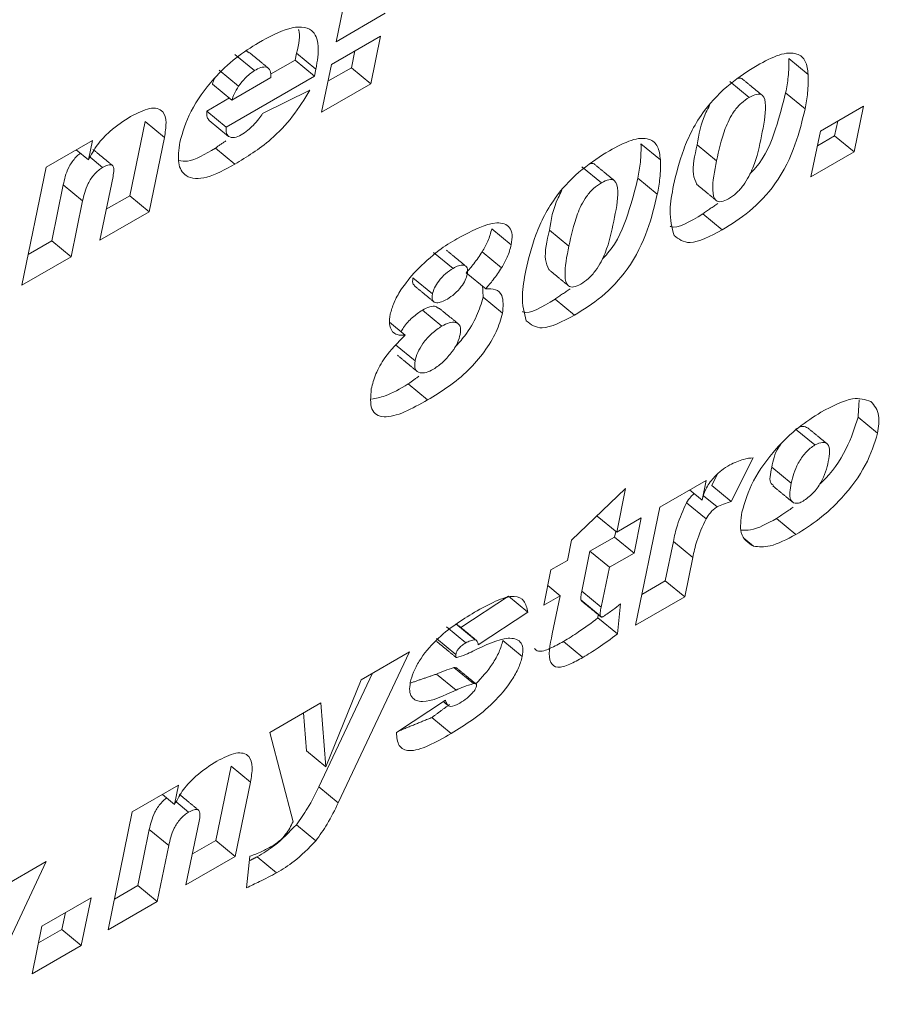
# Paper-space layout 'CAD _ 1' of a CAD drawing. Units: inches. Extents: x 0.3 to 16.7, y 0.3 to 10.7.
# Drawn here: x 13.2 to 13.2, y 8.1 to 8.1 of the extents above; entities that cross this region are included whole.
import ezdxf

# ---------------------------------------------------------------- set-up
doc = ezdxf.new("R2010")
doc.units = ezdxf.units.IN
doc.header["$MEASUREMENT"] = 0

psp = doc.layouts.new('CAD _ 1')

# ---------------------------------------------------------------- linework, layer by layer
at = {"color": 7, "linetype": 'Continuous', "lineweight": 15}
for p, q in [((13.2096667, 8.1043649), (13.2098414, 8.1052128)), ((13.2105432, 8.1048708), (13.2096667, 8.1043649)), ((13.2095832, 8.1039593), (13.2104597, 8.1044653)), ((13.2104597, 8.1044653), (13.210285, 8.1036174)), ((13.2082128, 8.1038504), (13.207867, 8.1041349)), ((13.2089634, 8.1041633), (13.2089376, 8.1040383)), ((13.2093092, 8.1038788), (13.2089634, 8.1041633)), ((13.2100007, 8.1042003), (13.2099392, 8.1039019)), ((13.2180679, 8.1037827), (13.217722, 8.1040673)), ((13.2089376, 8.1040383), (13.2085, 8.1037857)), ((13.2092835, 8.1037538), (13.2089376, 8.1040383)), ((13.2094086, 8.1031114), (13.2095832, 8.1039593)), ((13.2099392, 8.1039019), (13.2095217, 8.1036609)), ((13.210285, 8.1036174), (13.2099392, 8.1039019)), ((13.2079323, 8.1035748), (13.2075865, 8.1038593)), ((13.2092835, 8.1037538), (13.2077131, 8.1028473)), ((13.2078141, 8.1033279), (13.2085057, 8.1037271)), ((13.2093092, 8.1038788), (13.2092835, 8.1037538)), ((13.2078141, 8.1033279), (13.2074683, 8.1036124)), ((13.210285, 8.1036174), (13.2094086, 8.1031114)), ((13.2170181, 8.1033752), (13.2166723, 8.1036597)), ((13.2083606, 8.1030911), (13.2091996, 8.1035029)), ((13.2180125, 8.1031722), (13.2176667, 8.1034567)), ((13.2077699, 8.1033642), (13.2073673, 8.1031318)), ((13.2182845, 8.1027744), (13.2190515, 8.1032172)), ((13.2190515, 8.1032172), (13.2188844, 8.1024061)), ((13.2077131, 8.1028473), (13.2073673, 8.1031318)), ((13.206267, 8.1029453), (13.2059951, 8.101625)), ((13.2066128, 8.1026608), (13.206267, 8.1029453)), ((13.2077534, 8.1026817), (13.2074076, 8.1029663)), ((13.2185925, 8.1029522), (13.2185386, 8.1026906)), ((13.2181175, 8.1019634), (13.2182845, 8.1027744)), ((13.2185386, 8.1026906), (13.2182307, 8.1025129)), ((13.2188844, 8.1024061), (13.2185386, 8.1026906)), ((13.2045095, 8.1021348), (13.2053335, 8.1026105)), ((13.2053335, 8.1026105), (13.2052622, 8.1022643)), ((13.2066128, 8.1026608), (13.2063409, 8.1013405)), ((13.2154384, 8.1022648), (13.2150926, 8.1025493)), ((13.2164384, 8.1022472), (13.2160925, 8.1025317)), ((13.2052622, 8.1022643), (13.2050443, 8.1024435)), ((13.2078649, 8.1021878), (13.207519, 8.1024723)), ((13.2188844, 8.1024061), (13.2181175, 8.1019634)), ((13.2055118, 8.1021287), (13.2052902, 8.102311)), ((13.2143887, 8.1018572), (13.2140428, 8.1021418)), ((13.2040767, 8.1000334), (13.2045095, 8.1021348)), ((13.2054645, 8.1008345), (13.2056975, 8.1019659)), ((13.2048119, 8.101817), (13.2046074, 8.1008239)), ((13.2051577, 8.1015325), (13.2048119, 8.101817)), ((13.2153831, 8.1016542), (13.2150373, 8.1019388)), ((13.2059951, 8.101625), (13.2055776, 8.101384)), ((13.2063409, 8.1013405), (13.2059951, 8.101625)), ((13.2051577, 8.1015325), (13.2049532, 8.1005394)), ((13.2063409, 8.1013405), (13.2054645, 8.1008345)), ((13.2165379, 8.101019), (13.216192, 8.1013035)), ((13.2127845, 8.1007545), (13.2124386, 8.101039)), ((13.2138089, 8.1007293), (13.2134631, 8.1010138)), ((13.2046074, 8.1008239), (13.2041899, 8.1005829)), ((13.2049532, 8.1005394), (13.2046074, 8.1008239)), ((13.2117484, 8.100333), (13.2114026, 8.1006176)), ((13.2126125, 8.1003441), (13.2122666, 8.1006286)), ((13.2049532, 8.1005394), (13.2040767, 8.1000334)), ((13.2123296, 8.0999717), (13.2119838, 8.1002562)), ((13.2113814, 8.0998791), (13.2110356, 8.1001636)), ((13.2126298, 8.0995349), (13.212284, 8.0998194)), ((13.2139084, 8.0995011), (13.2135626, 8.0997856)), ((13.2115489, 8.0993084), (13.2112031, 8.0995929)), ((13.2108979, 8.0991452), (13.2106185, 8.0993751)), ((13.2110723, 8.0986906), (13.2107265, 8.0989751)), ((13.2112961, 8.097993), (13.2109503, 8.0982775)), ((13.2193019, 8.0974024), (13.218956, 8.0976869)), ((13.2181866, 8.097192), (13.2178408, 8.0974765)), ((13.2170879, 8.0969643), (13.2166973, 8.0961855)), ((13.2177671, 8.0965123), (13.2174213, 8.0967968)), ((13.2154269, 8.0960861), (13.2162508, 8.0965618)), ((13.2162508, 8.0965618), (13.2161785, 8.0962104)), ((13.2164505, 8.0966675), (13.2163514, 8.0964701)), ((13.2138574, 8.0954963), (13.2148194, 8.0964176)), ((13.2148194, 8.0964176), (13.21466, 8.0956434)), ((13.2161785, 8.0962104), (13.2159573, 8.0963923)), ((13.2166973, 8.0961855), (13.2163514, 8.0964701)), ((13.2164457, 8.0960895), (13.2162049, 8.0962876)), ((13.2149941, 8.0939847), (13.2154269, 8.0960861)), ((13.2162495, 8.0958814), (13.2159037, 8.0961659)), ((13.2143156, 8.0959351), (13.2143141, 8.0959279)), ((13.21466, 8.0956434), (13.2143141, 8.0959279)), ((13.21466, 8.0956434), (13.2150982, 8.0958963)), ((13.2150982, 8.0958963), (13.2149691, 8.0952696)), ((13.2178493, 8.0956005), (13.2175035, 8.095885)), ((13.2137835, 8.0951374), (13.2138574, 8.0954963)), ((13.2146233, 8.0955541), (13.2141851, 8.0953012)), ((13.2146443, 8.0956562), (13.2146233, 8.0955541)), ((13.2149691, 8.0952696), (13.2146233, 8.0955541)), ((13.2170976, 8.0953904), (13.2169234, 8.0955337)), ((13.2156692, 8.0954768), (13.2155247, 8.0947752)), ((13.2160151, 8.0951923), (13.2156692, 8.0954768)), ((13.2134913, 8.0949687), (13.2137835, 8.0951374)), ((13.2141851, 8.0953012), (13.2140384, 8.0945892)), ((13.2145309, 8.0950166), (13.2141851, 8.0953012)), ((13.2149691, 8.0952696), (13.2145309, 8.0950166)), ((13.2160151, 8.0951923), (13.2158706, 8.0944907)), ((13.2133623, 8.094342), (13.2134913, 8.0949687)), ((13.2145309, 8.0950166), (13.2143842, 8.0943046)), ((13.2136544, 8.0945107), (13.2134343, 8.0946918)), ((13.2155247, 8.0947752), (13.2151073, 8.0945342)), ((13.2158706, 8.0944907), (13.2155247, 8.0947752)), ((13.2127334, 8.0945022), (13.2118873, 8.0939452)), ((13.2130792, 8.0942177), (13.2127334, 8.0945022)), ((13.2136544, 8.0945107), (13.2133623, 8.094342)), ((13.2135144, 8.0938309), (13.2136544, 8.0945107)), ((13.2143657, 8.0941513), (13.2140199, 8.0944359)), ((13.2143842, 8.0943046), (13.2140384, 8.0945892)), ((13.2158706, 8.0944907), (13.2149941, 8.0939847)), ((13.2147278, 8.0943639), (13.2146728, 8.0938307)), ((13.2130792, 8.0942177), (13.2121957, 8.0936361)), ((13.2143329, 8.0941732), (13.2143269, 8.0941152)), ((13.2146728, 8.0938307), (13.2143269, 8.0941152)), ((13.2119758, 8.0936715), (13.21163, 8.0939561)), ((13.2121442, 8.0937251), (13.2117984, 8.0940096)), ((13.2117986, 8.0934677), (13.2114527, 8.0937522)), ((13.2129811, 8.0934286), (13.2126353, 8.0937132)), ((13.2140592, 8.0934125), (13.2137134, 8.0936971)), ((13.2109715, 8.093514), (13.2097062, 8.090825)), ((13.2101116, 8.0930176), (13.2109715, 8.093514)), ((13.2121109, 8.0929481), (13.211765, 8.0932326)), ((13.2103129, 8.0931339), (13.2093604, 8.0911095)), ((13.2118011, 8.0928332), (13.2114553, 8.0931178)), ((13.2094861, 8.0914674), (13.2101116, 8.0930176)), ((13.2084882, 8.0920805), (13.2093977, 8.0926055)), ((13.2093977, 8.0926055), (13.2094861, 8.0914674)), ((13.2107399, 8.0920769), (13.2116153, 8.0926514)), ((13.2090879, 8.0924267), (13.2091403, 8.0917519)), ((13.2117157, 8.0920596), (13.2113699, 8.0923442)), ((13.2089015, 8.0904913), (13.2084882, 8.0920805)), ((13.2094861, 8.0914674), (13.2091403, 8.0917519)), ((13.2077989, 8.0914785), (13.2075269, 8.0901582)), ((13.2081447, 8.0911939), (13.2077989, 8.0914785)), ((13.2060413, 8.0906679), (13.2068653, 8.0911436)), ((13.2068653, 8.0911436), (13.206794, 8.0907974)), ((13.2081447, 8.0911939), (13.2078728, 8.0898736)), ((13.2097062, 8.090825), (13.2093604, 8.0911095)), ((13.206794, 8.0907974), (13.2065761, 8.0909767)), ((13.2070436, 8.0906618), (13.206822, 8.0908442)), ((13.2056086, 8.0885665), (13.2060413, 8.0906679)), ((13.2069963, 8.0893677), (13.2072293, 8.090499)), ((13.2093056, 8.0901516), (13.2089598, 8.0904362)), ((13.2063437, 8.0903501), (13.2061392, 8.089357)), ((13.2066896, 8.0900656), (13.2063437, 8.0903501)), ((13.2066896, 8.0900656), (13.206485, 8.0890725)), ((13.2075269, 8.0901582), (13.2071095, 8.0899172)), ((13.2078728, 8.0898736), (13.2075269, 8.0901582)), ((13.2045075, 8.0897825), (13.2033169, 8.0872436)), ((13.203667, 8.0892973), (13.2045075, 8.0897825)), ((13.2078728, 8.0898736), (13.2069963, 8.0893677)), ((13.2080716, 8.0893159), (13.2081306, 8.0898758)), ((13.208609, 8.089584), (13.2082632, 8.0898686)), ((13.2061392, 8.089357), (13.2057217, 8.089116)), ((13.206485, 8.0890725), (13.2061392, 8.089357)), ((13.204432, 8.0886344), (13.2053084, 8.0891404)), ((13.2053084, 8.0891404), (13.2051338, 8.0882925)), ((13.206485, 8.0890725), (13.2056086, 8.0885665)), ((13.2048494, 8.0888754), (13.204788, 8.088577)), ((13.2042573, 8.0877865), (13.204432, 8.0886344)), ((13.204788, 8.088577), (13.2043705, 8.088336)), ((13.2051338, 8.0882925), (13.204788, 8.088577)), ((13.2051338, 8.0882925), (13.2042573, 8.0877865))]:
    psp.add_line(p, q, dxfattribs=at)
for points, knots in [([(13.2082866, 8.1043477), (13.2084725, 8.1044485), (13.2088427, 8.104649), (13.2092524, 8.1046319), (13.2093792, 8.1043106), (13.2093326, 8.104023), (13.2093092, 8.1038788)], [0, 0, 0, 0, 0.2809963, 0.5593248, 0.7790742, 1, 1, 1, 1]), ([(13.2089981, 8.1045827), (13.2089995, 8.1045795), (13.2090418, 8.1044846), (13.2090019, 8.1043212), (13.2089634, 8.1041633)], [0, 0, 0, 0, 0.0333909, 1, 1, 1, 1]), ([(13.2068852, 8.1025769), (13.2069378, 8.102758), (13.2070428, 8.1031197), (13.2074458, 8.1036839), (13.2078845, 8.104096), (13.2081524, 8.1042638), (13.2082866, 8.1043477)], [0, 0, 0, 0, 0.2797003, 0.5586456, 0.7790127, 1, 1, 1, 1]), ([(13.2081095, 8.1041685), (13.2081019, 8.1041824), (13.2080922, 8.1042002), (13.2080677, 8.1041965), (13.2080624, 8.1041957)], [0, 0, 0, 0, 0.7834892, 1, 1, 1, 1]), ([(13.2171588, 8.1039436), (13.2172929, 8.1040161), (13.2175605, 8.1041606), (13.2178678, 8.10418), (13.2180365, 8.1040353), (13.2180574, 8.103867), (13.2180679, 8.1037827)], [0, 0, 0, 0, 0.2804755, 0.5595655, 0.779641, 1, 1, 1, 1]), ([(13.217722, 8.1040673), (13.217723, 8.1039609), (13.2177246, 8.103771), (13.2176844, 8.1035527), (13.2176667, 8.1034567)], [0, 0, 0, 0, 0.55991482, 1, 1, 1, 1]), ([(13.2085057, 8.1037271), (13.2085059, 8.1037715), (13.2085062, 8.1038602), (13.2084383, 8.1039226), (13.2083308, 8.1039123), (13.2082522, 8.103871), (13.2082128, 8.1038504)], [0, 0, 0, 0, 0.28040592, 0.55937416, 0.77948205, 1, 1, 1, 1]), ([(13.2156732, 8.1018131), (13.2157207, 8.1020185), (13.2158151, 8.1024268), (13.2161495, 8.1031084), (13.2166807, 8.1036451), (13.2169991, 8.1038439), (13.2171588, 8.1039436)], [0, 0, 0, 0, 0.28149098, 0.55974826, 0.77912996, 1, 1, 1, 1]), ([(13.2075092, 8.1037204), (13.2075088, 8.1037198), (13.2074878, 8.1036821), (13.207478, 8.1036469), (13.2074683, 8.1036124)], [0, 0, 0, 0, 0.0169187, 1, 1, 1, 1]), ([(13.2082128, 8.1038504), (13.2081554, 8.1038101), (13.2080527, 8.1037378), (13.2079692, 8.1036247), (13.2079323, 8.1035748)], [0, 0, 0, 0, 0.5582939, 1, 1, 1, 1]), ([(13.2169028, 8.1036906), (13.2169021, 8.1036931), (13.2168934, 8.1037223), (13.2168555, 8.1037161), (13.2168209, 8.1037104)], [0, 0, 0, 0, 0.0863696, 1, 1, 1, 1]), ([(13.2180679, 8.1037827), (13.2180688, 8.1036764), (13.2180704, 8.1034865), (13.2180302, 8.1032682), (13.2180125, 8.1031722)], [0, 0, 0, 0, 0.5599148, 1, 1, 1, 1]), ([(13.2079323, 8.1035748), (13.2079036, 8.1035272), (13.2078522, 8.1034422), (13.2078258, 8.1033629), (13.2078141, 8.1033279)], [0, 0, 0, 0, 0.5588699, 1, 1, 1, 1]), ([(13.2091996, 8.1035029), (13.209104, 8.1033456), (13.2089131, 8.1030317), (13.2084303, 8.1025286), (13.2080795, 8.1023172), (13.2078649, 8.1021878)], [0, 0, 0, 0, 0.280386, 0.5595208, 1, 1, 1, 1]), ([(13.2170181, 8.1033752), (13.2169716, 8.1033447), (13.2168786, 8.103284), (13.2167024, 8.1030821), (13.2165359, 8.1027048), (13.2164775, 8.1024306), (13.2164384, 8.1022472)], [0, 0, 0, 0, 0.12494573, 0.24960215, 0.49818768, 1, 1, 1, 1]), ([(13.2172375, 8.1026903), (13.2172756, 8.1028775), (13.2173325, 8.1031575), (13.217288, 8.1034171), (13.2171558, 8.1034432), (13.217064, 8.1033979), (13.2170181, 8.1033752)], [0, 0, 0, 0, 0.5018863, 0.7503493, 0.8750599, 1, 1, 1, 1]), ([(13.2176667, 8.1034567), (13.217615, 8.103252), (13.217512, 8.1028443), (13.2172962, 8.1022884), (13.2170675, 8.1020533), (13.2170357, 8.1020205)], [0, 0, 0, 0, 0.4647559, 0.925535, 1, 1, 1, 1]), ([(13.2060115, 8.1030344), (13.2061296, 8.1030949), (13.2063649, 8.1032154), (13.2065978, 8.1031579), (13.2066571, 8.1029356), (13.2066276, 8.1027525), (13.2066128, 8.1026608)], [0, 0, 0, 0, 0.2803721, 0.5586851, 0.7789168, 1, 1, 1, 1]), ([(13.2163147, 8.1032351), (13.2162913, 8.103191), (13.2161556, 8.1029355), (13.2161211, 8.1027145), (13.2160925, 8.1025317)], [0, 0, 0, 0, 0.1724327, 1, 1, 1, 1]), ([(13.2052622, 8.1022643), (13.2053104, 8.1023549), (13.205407, 8.1025362), (13.2056871, 8.1028258), (13.2058884, 8.1029552), (13.2060115, 8.1030344)], [0, 0, 0, 0, 0.2795278, 0.5593387, 1, 1, 1, 1]), ([(13.2073673, 8.1031318), (13.2073657, 8.1030925), (13.2073629, 8.1030224), (13.207394, 8.1029834), (13.2074076, 8.1029663)], [0, 0, 0, 0, 0.5605742, 1, 1, 1, 1]), ([(13.2081924, 8.1028773), (13.208226, 8.1029158), (13.208286, 8.1029846), (13.2083378, 8.1030586), (13.2083606, 8.1030911)], [0, 0, 0, 0, 0.5594999, 1, 1, 1, 1]), ([(13.2180125, 8.1031722), (13.2179634, 8.1029649), (13.2178656, 8.102552), (13.217552, 8.1018726), (13.2170198, 8.1013169), (13.216699, 8.1011186), (13.2165379, 8.101019)], [0, 0, 0, 0, 0.2814632, 0.5605178, 0.7792018, 1, 1, 1, 1]), ([(13.2077131, 8.1028473), (13.2077115, 8.102808), (13.2077088, 8.1027379), (13.2077398, 8.1026989), (13.2077534, 8.1026817)], [0, 0, 0, 0, 0.5605742, 1, 1, 1, 1]), ([(13.2079769, 8.1027072), (13.2080175, 8.1027332), (13.20809, 8.1027798), (13.2081611, 8.1028475), (13.2081924, 8.1028773)], [0, 0, 0, 0, 0.5597721, 1, 1, 1, 1]), ([(13.2077534, 8.1026817), (13.2077854, 8.1026675), (13.2078425, 8.1026419), (13.2079358, 8.1026872), (13.2079769, 8.1027072)], [0, 0, 0, 0, 0.5595722, 1, 1, 1, 1]), ([(13.2166506, 8.1015713), (13.2166967, 8.101602), (13.2167889, 8.1016632), (13.21692, 8.1018116), (13.2170171, 8.10197), (13.2171535, 8.1022786), (13.2172002, 8.1025073), (13.2172375, 8.1026903)], [0, 0, 0, 0, 0.1247458, 0.2494076, 0.3743553, 0.4995779, 1, 1, 1, 1]), ([(13.2078649, 8.1021878), (13.2076932, 8.1020932), (13.2073516, 8.1019051), (13.2069872, 8.1019329), (13.2068341, 8.1021879), (13.2068681, 8.1024472), (13.2068852, 8.1025769)], [0, 0, 0, 0, 0.2810593, 0.5592095, 0.77945554, 1, 1, 1, 1]), ([(13.2145294, 8.1024257), (13.2146635, 8.1024981), (13.214931, 8.1026427), (13.2152384, 8.1026621), (13.2154071, 8.1025174), (13.215428, 8.102349), (13.2154384, 8.1022648)], [0, 0, 0, 0, 0.2804755, 0.5595655, 0.779641, 1, 1, 1, 1]), ([(13.2150926, 8.1025493), (13.2150935, 8.102443), (13.2150952, 8.1022531), (13.215055, 8.1020348), (13.2150373, 8.1019388)], [0, 0, 0, 0, 0.5599148, 1, 1, 1, 1]), ([(13.2160925, 8.1025317), (13.2160483, 8.1023403), (13.2159829, 8.1020572), (13.2160593, 8.1018874), (13.216084, 8.1018324)], [0, 0, 0, 0, 0.6762804, 1, 1, 1, 1]), ([(13.2051204, 8.1023809), (13.205111, 8.1023746), (13.205077, 8.1023517), (13.2050199, 8.1022918), (13.2049548, 8.102212), (13.2048605, 8.1020411), (13.2048335, 8.1019166), (13.2048119, 8.101817)], [0, 0, 0, 0, 0.0517023, 0.1874379, 0.3232902, 0.4588075, 1, 1, 1, 1]), ([(13.207519, 8.1024723), (13.2073399, 8.1023648), (13.2070861, 8.1022124), (13.2069177, 8.1022437), (13.2068682, 8.1022529)], [0, 0, 0, 0, 0.7057452, 1, 1, 1, 1]), ([(13.2130438, 8.1002952), (13.2130913, 8.1005005), (13.2131857, 8.1009089), (13.2135201, 8.1015905), (13.2140513, 8.1021272), (13.2143697, 8.102326), (13.2145294, 8.1024257)], [0, 0, 0, 0, 0.28149098, 0.55974826, 0.77912996, 1, 1, 1, 1]), ([(13.2056975, 8.1019659), (13.2057051, 8.1020077), (13.2057202, 8.102091), (13.2056973, 8.10218), (13.20561, 8.10218), (13.2055446, 8.1021458), (13.2055118, 8.1021287)], [0, 0, 0, 0, 0.2812425, 0.5598019, 0.7794238, 1, 1, 1, 1]), ([(13.2142734, 8.1021727), (13.2142727, 8.1021752), (13.214264, 8.1022044), (13.2142261, 8.1021982), (13.2141915, 8.1021925)], [0, 0, 0, 0, 0.0863696, 1, 1, 1, 1]), ([(13.2154384, 8.1022648), (13.2154394, 8.1021585), (13.215441, 8.1019686), (13.2154008, 8.1017503), (13.2153831, 8.1016542)], [0, 0, 0, 0, 0.55991482, 1, 1, 1, 1]), ([(13.2164384, 8.1022472), (13.2164016, 8.1020639), (13.2163465, 8.1017898), (13.2163933, 8.1015413), (13.2165162, 8.1015065), (13.2166058, 8.1015497), (13.2166506, 8.1015713)], [0, 0, 0, 0, 0.5017457, 0.7504238, 0.8751719, 1, 1, 1, 1]), ([(13.2055118, 8.1021287), (13.2054871, 8.1021127), (13.2054378, 8.1020807), (13.2053657, 8.1020078), (13.2053007, 8.1019274), (13.2052063, 8.1017568), (13.2051793, 8.1016321), (13.2051577, 8.1015325)], [0, 0, 0, 0, 0.1252403, 0.2504499, 0.3757672, 0.5007755, 1, 1, 1, 1]), ([(13.2143887, 8.1018572), (13.2143422, 8.1018268), (13.2142492, 8.1017661), (13.214073, 8.1015641), (13.2139065, 8.1011869), (13.213848, 8.1009126), (13.2138089, 8.1007293)], [0, 0, 0, 0, 0.1249457, 0.2496022, 0.4981877, 1, 1, 1, 1]), ([(13.2146081, 8.1011723), (13.2146462, 8.1013596), (13.2147031, 8.1016396), (13.2146586, 8.1018991), (13.2145264, 8.1019253), (13.2144346, 8.1018799), (13.2143887, 8.1018572)], [0, 0, 0, 0, 0.5018863, 0.7503493, 0.8750599, 1, 1, 1, 1]), ([(13.2150373, 8.1019388), (13.2149855, 8.1017341), (13.2148826, 8.1013264), (13.2146668, 8.1007705), (13.2144381, 8.1005353), (13.2144063, 8.1005026)], [0, 0, 0, 0, 0.4647559, 0.925535, 1, 1, 1, 1]), ([(13.2156813, 8.1009174), (13.2156441, 8.1010574), (13.2155774, 8.101308), (13.2156439, 8.1016584), (13.2156732, 8.1018131)], [0, 0, 0, 0, 0.5584988, 1, 1, 1, 1]), ([(13.2136853, 8.1017172), (13.2136619, 8.1016731), (13.2135262, 8.1014176), (13.2134917, 8.1011966), (13.2134631, 8.1010138)], [0, 0, 0, 0, 0.1724327, 1, 1, 1, 1]), ([(13.2153831, 8.1016542), (13.215334, 8.1014469), (13.2152362, 8.1010341), (13.2149226, 8.1003547), (13.2143903, 8.099799), (13.2140696, 8.0996007), (13.2139084, 8.0995011)], [0, 0, 0, 0, 0.28146315, 0.56051785, 0.77920182, 1, 1, 1, 1]), ([(13.216192, 8.1013035), (13.2159673, 8.1011665), (13.2157382, 8.1010269), (13.2156156, 8.1010812), (13.2156133, 8.1010822)], [0, 0, 0, 0, 0.9810478, 1, 1, 1, 1]), ([(13.2118184, 8.1008607), (13.212074, 8.1009977), (13.2124573, 8.1012032), (13.2127463, 8.1011054), (13.2128099, 8.1009377), (13.212793, 8.1008156), (13.2127845, 8.1007545)], [0, 0, 0, 0, 0.4992841, 0.7488766, 0.874393, 1, 1, 1, 1]), ([(13.2140212, 8.1000534), (13.2140673, 8.100084), (13.2141595, 8.1001453), (13.2142906, 8.1002937), (13.2143877, 8.1004521), (13.214524, 8.1007606), (13.2145708, 8.1009894), (13.2146081, 8.1011723)], [0, 0, 0, 0, 0.1247458, 0.2494076, 0.3743553, 0.4995779, 1, 1, 1, 1]), ([(13.2124386, 8.101039), (13.212419, 8.1009661), (13.2123838, 8.1008357), (13.2123025, 8.1006919), (13.2122666, 8.1006286)], [0, 0, 0, 0, 0.5596325, 1, 1, 1, 1]), ([(13.2134631, 8.1010138), (13.2134189, 8.1008224), (13.2133535, 8.1005393), (13.2134299, 8.1003694), (13.2134546, 8.1003144)], [0, 0, 0, 0, 0.67628041, 1, 1, 1, 1]), ([(13.2165379, 8.101019), (13.2163278, 8.1009087), (13.2159527, 8.1007118), (13.2157642, 8.1008546), (13.2156813, 8.1009174)], [0, 0, 0, 0, 0.5601778, 1, 1, 1, 1]), ([(13.2110868, 8.1002866), (13.2112225, 8.1004165), (13.2114655, 8.1006491), (13.2117103, 8.1007959), (13.2118184, 8.1008607)], [0, 0, 0, 0, 0.5587951, 1, 1, 1, 1]), ([(13.2127845, 8.1007545), (13.2127648, 8.1006816), (13.2127297, 8.1005512), (13.2126483, 8.1004074), (13.2126125, 8.1003441)], [0, 0, 0, 0, 0.5596325, 1, 1, 1, 1]), ([(13.2122666, 8.1006286), (13.2122187, 8.1005564), (13.212133, 8.1004273), (13.2120294, 8.1003085), (13.2119838, 8.1002562)], [0, 0, 0, 0, 0.55955461, 1, 1, 1, 1]), ([(13.2138089, 8.1007293), (13.2137722, 8.100546), (13.2137171, 8.1002719), (13.2137639, 8.1000234), (13.2138868, 8.0999886), (13.2139764, 8.1000318), (13.2140212, 8.1000534)], [0, 0, 0, 0, 0.5017457, 0.7504238, 0.8751719, 1, 1, 1, 1]), ([(13.2120008, 8.1002306), (13.212005, 8.1002722), (13.2120132, 8.1003554), (13.2119435, 8.1003973), (13.2118505, 8.1003865), (13.2117825, 8.1003509), (13.2117484, 8.100333)], [0, 0, 0, 0, 0.2794432, 0.5588081, 0.779319, 1, 1, 1, 1]), ([(13.210631, 8.0995164), (13.2106497, 8.0995847), (13.210687, 8.0997213), (13.2108393, 8.0999969), (13.210993, 8.1001767), (13.2110868, 8.1002866)], [0, 0, 0, 0, 0.2803063, 0.560509, 1, 1, 1, 1]), ([(13.2117484, 8.100333), (13.2117043, 8.1003048), (13.2116162, 8.1002483), (13.2114968, 8.1001207), (13.2114118, 8.0999878), (13.2113916, 8.0999153), (13.2113814, 8.0998791)], [0, 0, 0, 0, 0.2803293, 0.5599903, 0.7799508, 1, 1, 1, 1]), ([(13.2116477, 8.0997876), (13.2116905, 8.0998154), (13.2117761, 8.0998709), (13.2118908, 8.0999966), (13.2119715, 8.1001253), (13.2119911, 8.1001955), (13.2120008, 8.1002306)], [0, 0, 0, 0, 0.2801953, 0.5596725, 0.7797867, 1, 1, 1, 1]), ([(13.2126125, 8.1003441), (13.2125645, 8.1002719), (13.2124789, 8.1001428), (13.2123753, 8.100024), (13.2123296, 8.0999717)], [0, 0, 0, 0, 0.5595546, 1, 1, 1, 1]), ([(13.2130519, 8.0993994), (13.2130147, 8.0995394), (13.212948, 8.0997901), (13.2130145, 8.1001405), (13.2130438, 8.1002952)], [0, 0, 0, 0, 0.5584988, 1, 1, 1, 1]), ([(13.2110356, 8.1001636), (13.2110287, 8.1001178), (13.2110192, 8.1000547), (13.2110564, 8.1000388), (13.2110666, 8.1000344)], [0, 0, 0, 0, 0.7254248, 1, 1, 1, 1]), ([(13.2113814, 8.0998791), (13.2113776, 8.0998368), (13.2113699, 8.0997524), (13.2114451, 8.099714), (13.2115432, 8.0997318), (13.2116128, 8.099769), (13.2116477, 8.0997876)], [0, 0, 0, 0, 0.279286, 0.5582928, 0.7790071, 1, 1, 1, 1]), ([(13.2123296, 8.0999717), (13.2123914, 8.0999717), (13.2125147, 8.0999717), (13.2126534, 8.0998464), (13.2126388, 8.0996529), (13.2126298, 8.0995349)], [0, 0, 0, 0, 0.2810483, 0.5614828, 1, 1, 1, 1]), ([(13.212284, 8.0998194), (13.2122517, 8.0997113), (13.2121872, 8.0994948), (13.2119971, 8.0991665), (13.2118372, 8.0989919), (13.2117739, 8.0989229)], [0, 0, 0, 0, 0.3765948, 0.7535532, 1, 1, 1, 1]), ([(13.2135626, 8.0997856), (13.2133379, 8.0996486), (13.2131088, 8.099509), (13.2129862, 8.0995633), (13.2129839, 8.0995643)], [0, 0, 0, 0, 0.9810478, 1, 1, 1, 1]), ([(13.21067, 8.0992055), (13.2106455, 8.0992493), (13.2106017, 8.0993276), (13.210622, 8.0994587), (13.210631, 8.0995164)], [0, 0, 0, 0, 0.5593697, 1, 1, 1, 1]), ([(13.2112031, 8.0995929), (13.2111446, 8.0995529), (13.2110277, 8.0994729), (13.2108877, 8.0993222), (13.2108372, 8.0992307), (13.2108237, 8.0992063)], [0, 0, 0, 0, 0.4228415, 0.845742, 1, 1, 1, 1]), ([(13.2114892, 8.099618), (13.211475, 8.0996328), (13.2114407, 8.0996685), (13.2113368, 8.099659), (13.2112477, 8.0996149), (13.2112031, 8.0995929)], [0, 0, 0, 0, 0.2611159, 0.6305425, 1, 1, 1, 1]), ([(13.2126298, 8.0995349), (13.2125978, 8.0994263), (13.2125339, 8.0992089), (13.2123148, 8.0988451), (13.2118958, 8.0983639), (13.2115435, 8.098146), (13.2112961, 8.097993)], [0, 0, 0, 0, 0.1868876, 0.3739556, 0.5604889, 1, 1, 1, 1]), ([(13.2118761, 8.0991561), (13.2118814, 8.0992113), (13.2118919, 8.0993216), (13.211801, 8.0993782), (13.2116842, 8.0993762), (13.211594, 8.099331), (13.2115489, 8.0993084)], [0, 0, 0, 0, 0.2791005, 0.558531, 0.7792563, 1, 1, 1, 1]), ([(13.2139084, 8.0995011), (13.2136984, 8.0993908), (13.2133233, 8.0991939), (13.2131348, 8.0993366), (13.2130519, 8.0993994)], [0, 0, 0, 0, 0.5601778, 1, 1, 1, 1]), ([(13.2108979, 8.0991452), (13.2108467, 8.0991439), (13.2107553, 8.0991416), (13.2106961, 8.099186), (13.21067, 8.0992055)], [0, 0, 0, 0, 0.5602883, 1, 1, 1, 1]), ([(13.2115489, 8.0993084), (13.2114898, 8.0992683), (13.2113715, 8.0991882), (13.2112157, 8.0990114), (13.2111106, 8.0988343), (13.2110851, 8.0987385), (13.2110723, 8.0986906)], [0, 0, 0, 0, 0.279865, 0.5597691, 0.7796699, 1, 1, 1, 1]), ([(13.2102933, 8.0981891), (13.210316, 8.0982755), (13.2103613, 8.0984481), (13.2105555, 8.0988042), (13.2107682, 8.099016), (13.2108979, 8.0991452)], [0, 0, 0, 0, 0.2811561, 0.56149, 1, 1, 1, 1]), ([(13.2113998, 8.0985401), (13.2114585, 8.0985806), (13.2115761, 8.0986616), (13.2117276, 8.0988379), (13.2118362, 8.0990126), (13.2118628, 8.0991083), (13.2118761, 8.0991561)], [0, 0, 0, 0, 0.2797952, 0.5598989, 0.7798622, 1, 1, 1, 1]), ([(13.2110723, 8.0986906), (13.2110669, 8.0986355), (13.2110563, 8.0985253), (13.2111484, 8.0984703), (13.2112652, 8.0984732), (13.2113549, 8.0985178), (13.2113998, 8.0985401)], [0, 0, 0, 0, 0.2792411, 0.5586554, 0.7793364, 1, 1, 1, 1]), ([(13.2112961, 8.097993), (13.2111576, 8.0979159), (13.2108814, 8.097762), (13.21056, 8.0976687), (13.2103795, 8.097722), (13.2102641, 8.0978608), (13.2102816, 8.098058), (13.2102933, 8.0981891)], [0, 0, 0, 0, 0.2510289, 0.5005962, 0.6258554, 0.751109, 1, 1, 1, 1]), ([(13.2109503, 8.0982775), (13.2108089, 8.0981947), (13.2105746, 8.0980575), (13.2103772, 8.0980215), (13.210299, 8.0980073)], [0, 0, 0, 0, 0.6033713, 1, 1, 1, 1]), ([(13.2182955, 8.0977746), (13.2184965, 8.0978816), (13.2188548, 8.0980725), (13.2190832, 8.0979995), (13.2191834, 8.0979674)], [0, 0, 0, 0, 0.5608129, 1, 1, 1, 1]), ([(13.2191834, 8.0979674), (13.2192445, 8.0978959), (13.2193536, 8.0977679), (13.2193177, 8.0975142), (13.2193019, 8.0974024)], [0, 0, 0, 0, 0.55922505, 1, 1, 1, 1]), ([(13.2168892, 8.0959994), (13.2169433, 8.0961812), (13.2170514, 8.0965445), (13.2174567, 8.0971055), (13.2178932, 8.0975221), (13.2181613, 8.0976904), (13.2182955, 8.0977746)], [0, 0, 0, 0, 0.2795136, 0.5587782, 0.7791271, 1, 1, 1, 1]), ([(13.218956, 8.0976869), (13.2188983, 8.097503), (13.2187829, 8.0971352), (13.2184741, 8.096678), (13.2182872, 8.096507), (13.2182714, 8.0964926)], [0, 0, 0, 0, 0.47802315, 0.95588072, 1, 1, 1, 1]), ([(13.2180541, 8.0974947), (13.2180307, 8.0975099), (13.217981, 8.0975424), (13.2178894, 8.0974994), (13.2178408, 8.0974765)], [0, 0, 0, 0, 0.4690441, 1, 1, 1, 1]), ([(13.2193019, 8.0974024), (13.2192449, 8.0972158), (13.219131, 8.0968428), (13.2187089, 8.0962701), (13.2182599, 8.0958558), (13.2179863, 8.0956857), (13.2178493, 8.0956005)], [0, 0, 0, 0, 0.2793056, 0.5585144, 0.7789558, 1, 1, 1, 1]), ([(13.218426, 8.0968993), (13.2184368, 8.0969609), (13.2184585, 8.0970837), (13.2184283, 8.0972126), (13.2183295, 8.0972569), (13.2182342, 8.0972136), (13.2181866, 8.097192)], [0, 0, 0, 0, 0.2811359, 0.5605336, 0.7805041, 1, 1, 1, 1]), ([(13.2175805, 8.0972018), (13.2175684, 8.0971854), (13.2174658, 8.0970452), (13.2174421, 8.0969133), (13.2174213, 8.0967968)], [0, 0, 0, 0, 0.1174406, 1, 1, 1, 1]), ([(13.2181866, 8.097192), (13.2181587, 8.0971739), (13.2181029, 8.0971377), (13.2179949, 8.0970275), (13.2178348, 8.0968011), (13.2177942, 8.0966278), (13.2177671, 8.0965123)], [0, 0, 0, 0, 0.12549272, 0.25134199, 0.50077688, 1, 1, 1, 1]), ([(13.216671, 8.0968368), (13.2167554, 8.0968762), (13.2169065, 8.0969468), (13.2170324, 8.0969589), (13.2170879, 8.0969643)], [0, 0, 0, 0, 0.5591377, 1, 1, 1, 1]), ([(13.2179759, 8.0961933), (13.2180353, 8.0962349), (13.2181248, 8.0962974), (13.2182296, 8.0964247), (13.2183604, 8.0966247), (13.2183968, 8.0967773), (13.218426, 8.0968993)], [0, 0, 0, 0, 0.2493018, 0.375165, 0.5008661, 1, 1, 1, 1]), ([(13.2161785, 8.0962104), (13.2161948, 8.0962739), (13.2162274, 8.0964002), (13.2163712, 8.0966028), (13.2165278, 8.0967462), (13.2166232, 8.0968066), (13.216671, 8.0968368)], [0, 0, 0, 0, 0.28046539, 0.55769406, 0.77869722, 1, 1, 1, 1]), ([(13.2174213, 8.0967968), (13.2173947, 8.0966783), (13.2173617, 8.0965308), (13.2174341, 8.0964839), (13.2174483, 8.0964747)], [0, 0, 0, 0, 0.8036388, 1, 1, 1, 1]), ([(13.2177671, 8.0965123), (13.2177466, 8.0964008), (13.217716, 8.0962336), (13.217811, 8.0961535), (13.2178953, 8.0961532), (13.2179491, 8.09618), (13.2179759, 8.0961933)], [0, 0, 0, 0, 0.4994197, 0.7487953, 0.8745605, 1, 1, 1, 1]), ([(13.2160362, 8.0963274), (13.2160172, 8.0963094), (13.2159669, 8.0962615), (13.2159279, 8.0962026), (13.2159037, 8.0961659)], [0, 0, 0, 0, 0.3774869, 1, 1, 1, 1]), ([(13.2166973, 8.0961855), (13.2166519, 8.096172), (13.2165709, 8.0961479), (13.2164839, 8.0961074), (13.2164457, 8.0960895)], [0, 0, 0, 0, 0.5603252, 1, 1, 1, 1]), ([(13.2159037, 8.0961659), (13.215842, 8.0960299), (13.2157314, 8.0957861), (13.2156883, 8.0955716), (13.2156692, 8.0954768)], [0, 0, 0, 0, 0.5578715, 1, 1, 1, 1]), ([(13.2164457, 8.0960895), (13.2164254, 8.0960762), (13.2163848, 8.0960493), (13.2163137, 8.0959767), (13.2162738, 8.0959175), (13.2162495, 8.0958814)], [0, 0, 0, 0, 0.2799549, 0.5607566, 1, 1, 1, 1]), ([(13.2162495, 8.0958814), (13.2161878, 8.0957454), (13.2160772, 8.0955016), (13.2160341, 8.0952871), (13.2160151, 8.0951923)], [0, 0, 0, 0, 0.5578715, 1, 1, 1, 1]), ([(13.2170976, 8.0953904), (13.2170017, 8.0954509), (13.2168301, 8.0955591), (13.2168711, 8.0958646), (13.2168892, 8.0959994)], [0, 0, 0, 0, 0.558697, 1, 1, 1, 1]), ([(13.2175035, 8.095885), (13.2173404, 8.0957955), (13.2171044, 8.0956661), (13.2169313, 8.0956755), (13.2168779, 8.0956784)], [0, 0, 0, 0, 0.6913955, 1, 1, 1, 1]), ([(13.2178493, 8.0956005), (13.2176881, 8.0955152), (13.2174003, 8.095363), (13.2171901, 8.095382), (13.2170976, 8.0953904)], [0, 0, 0, 0, 0.5602381, 1, 1, 1, 1]), ([(13.2121329, 8.094217), (13.2122585, 8.0942879), (13.212509, 8.0944292), (13.2128358, 8.0945315), (13.2130308, 8.0944381), (13.2130631, 8.0942913), (13.2130792, 8.0942177)], [0, 0, 0, 0, 0.2810067, 0.5602383, 0.7795783, 1, 1, 1, 1]), ([(13.2140384, 8.0945892), (13.2140319, 8.0945585), (13.2140202, 8.0945037), (13.21402, 8.0944566), (13.2140199, 8.0944359)], [0, 0, 0, 0, 0.5607821, 1, 1, 1, 1]), ([(13.2143842, 8.0943046), (13.2143777, 8.0942739), (13.2143661, 8.0942192), (13.2143658, 8.094172), (13.2143657, 8.0941513)], [0, 0, 0, 0, 0.5607821, 1, 1, 1, 1]), ([(13.2144204, 8.0941408), (13.2144776, 8.0941795), (13.2145799, 8.0942487), (13.2146826, 8.0943287), (13.2147278, 8.0943639)], [0, 0, 0, 0, 0.55969684, 1, 1, 1, 1]), ([(13.2109882, 8.0929705), (13.2110039, 8.0930299), (13.2110351, 8.0931485), (13.2111757, 8.0934143), (13.2115512, 8.093863), (13.2119001, 8.0940753), (13.2121329, 8.094217)], [0, 0, 0, 0, 0.1256073, 0.2510985, 0.5004941, 1, 1, 1, 1]), ([(13.2143269, 8.0941152), (13.2142116, 8.0940295), (13.2140058, 8.0938765), (13.2138027, 8.0937519), (13.2137134, 8.0936971)], [0, 0, 0, 0, 0.5600405, 1, 1, 1, 1]), ([(13.2143657, 8.0941513), (13.2143717, 8.094143), (13.21438, 8.0941314), (13.214402, 8.0941313), (13.2144143, 8.0941376), (13.2144204, 8.0941408)], [0, 0, 0, 0, 0.5585379, 0.7791038, 1, 1, 1, 1]), ([(13.2121016, 8.0935234), (13.2123256, 8.0936325), (13.2126608, 8.0937958), (13.2129335, 8.0937314), (13.2130003, 8.0935904), (13.2129875, 8.0934825), (13.2129811, 8.0934286)], [0, 0, 0, 0, 0.50060491, 0.74930389, 0.87470919, 1, 1, 1, 1]), ([(13.2140592, 8.0934125), (13.2139799, 8.0933687), (13.2138216, 8.0932813), (13.2135987, 8.0932133), (13.2134149, 8.0933521), (13.2134733, 8.0936334), (13.2135144, 8.0938309)], [0, 0, 0, 0, 0.1878136, 0.3745709, 0.5608528, 1, 1, 1, 1]), ([(13.2146728, 8.0938307), (13.2145575, 8.093745), (13.2143516, 8.093592), (13.2141486, 8.0934674), (13.2140592, 8.0934125)], [0, 0, 0, 0, 0.5600405, 1, 1, 1, 1]), ([(13.2119758, 8.0936715), (13.2119553, 8.0936591), (13.2119144, 8.0936342), (13.2118544, 8.0935829), (13.2118124, 8.0935187), (13.2118032, 8.0934847), (13.2117986, 8.0934677)], [0, 0, 0, 0, 0.2811605, 0.5606973, 0.7797171, 1, 1, 1, 1]), ([(13.2121442, 8.0937251), (13.2121162, 8.0937235), (13.2120661, 8.0937207), (13.2120034, 8.0936866), (13.2119758, 8.0936715)], [0, 0, 0, 0, 0.559233, 1, 1, 1, 1]), ([(13.2121957, 8.0936361), (13.2121926, 8.0936597), (13.212187, 8.0937017), (13.2121572, 8.093718), (13.2121442, 8.0937251)], [0, 0, 0, 0, 0.5613488, 1, 1, 1, 1]), ([(13.2126353, 8.0937132), (13.2126157, 8.0936473), (13.2125767, 8.0935155), (13.2124245, 8.0932376), (13.2122603, 8.0930569), (13.2121555, 8.0929415)], [0, 0, 0, 0, 0.2653903, 0.5312122, 1, 1, 1, 1]), ([(13.2137134, 8.0936971), (13.2136349, 8.0936543), (13.2134784, 8.0935691), (13.2132747, 8.0934964), (13.2132169, 8.0935533), (13.2131955, 8.0935742)], [0, 0, 0, 0, 0.3881735, 0.7741638, 1, 1, 1, 1]), ([(13.2129811, 8.0934286), (13.2129616, 8.0933626), (13.2129227, 8.0932304), (13.2127603, 8.0929397), (13.2123515, 8.0924541), (13.2119701, 8.0922175), (13.2117157, 8.0920596)], [0, 0, 0, 0, 0.125549, 0.2513022, 0.5005757, 1, 1, 1, 1]), ([(13.2117986, 8.0934677), (13.2117965, 8.0934528), (13.2117936, 8.0934319), (13.2118005, 8.0934127), (13.2118096, 8.0934121), (13.2118142, 8.0934118)], [0, 0, 0, 0, 0.55829286, 0.77972259, 1, 1, 1, 1]), ([(13.2118142, 8.0934118), (13.2118659, 8.0934273), (13.2119583, 8.0934552), (13.2120578, 8.0935025), (13.2121016, 8.0935234)], [0, 0, 0, 0, 0.5592877, 1, 1, 1, 1]), ([(13.211765, 8.0932326), (13.2117086, 8.0932148), (13.2116078, 8.0931829), (13.2115019, 8.0931377), (13.2114553, 8.0931178)], [0, 0, 0, 0, 0.5595975, 1, 1, 1, 1]), ([(13.2118087, 8.0932243), (13.2118071, 8.0932262), (13.2117985, 8.0932371), (13.2117801, 8.0932346), (13.211765, 8.0932326)], [0, 0, 0, 0, 0.1796854, 1, 1, 1, 1]), ([(13.2118011, 8.0928332), (13.2115857, 8.0927309), (13.2112632, 8.0925778), (13.2110194, 8.0926674), (13.2109663, 8.092813), (13.2109809, 8.092918), (13.2109882, 8.0929705)], [0, 0, 0, 0, 0.5007663, 0.7494796, 0.8747492, 1, 1, 1, 1]), ([(13.2121109, 8.0929481), (13.2120544, 8.0929302), (13.2119536, 8.0928984), (13.2118477, 8.0928531), (13.2118011, 8.0928332)], [0, 0, 0, 0, 0.55959752, 1, 1, 1, 1]), ([(13.2120949, 8.0927825), (13.2121134, 8.0928047), (13.2121465, 8.0928442), (13.2121589, 8.0928832), (13.2121644, 8.0929003)], [0, 0, 0, 0, 0.5601342, 1, 1, 1, 1]), ([(13.2121644, 8.0929003), (13.2121653, 8.0929109), (13.2121672, 8.0929322), (13.2121479, 8.0929502), (13.2121249, 8.0929489), (13.2121109, 8.0929481)], [0, 0, 0, 0, 0.27947241, 0.5603393, 1, 1, 1, 1]), ([(13.2118688, 8.0926028), (13.2119117, 8.0926285), (13.2119882, 8.0926743), (13.2120623, 8.0927495), (13.2120949, 8.0927825)], [0, 0, 0, 0, 0.5605465, 1, 1, 1, 1]), ([(13.2116153, 8.0926514), (13.2116232, 8.0926254), (13.2116388, 8.0925735), (13.2117075, 8.0925167), (13.2118076, 8.0925701), (13.2118688, 8.0926028)], [0, 0, 0, 0, 0.2817404, 0.5613852, 1, 1, 1, 1]), ([(13.2117157, 8.0920596), (13.2114397, 8.091903), (13.211055, 8.0916848), (13.2107641, 8.0918211), (13.210748, 8.0919916), (13.2107399, 8.0920769)], [0, 0, 0, 0, 0.5591852, 0.7791692, 1, 1, 1, 1]), ([(13.2075434, 8.0915675), (13.2076615, 8.091628), (13.2078967, 8.0917485), (13.2081297, 8.091691), (13.2081889, 8.0914688), (13.2081594, 8.0912857), (13.2081447, 8.0911939)], [0, 0, 0, 0, 0.28037214, 0.55868506, 0.77891681, 1, 1, 1, 1]), ([(13.206794, 8.0907974), (13.2068423, 8.090888), (13.2069388, 8.0910693), (13.207219, 8.091359), (13.2074203, 8.0914884), (13.2075434, 8.0915675)], [0, 0, 0, 0, 0.2795278, 0.5593387, 1, 1, 1, 1]), ([(13.2093604, 8.0911095), (13.2092989, 8.090983), (13.2091891, 8.0907573), (13.2090298, 8.0905342), (13.2089598, 8.0904362)], [0, 0, 0, 0, 0.5605992, 1, 1, 1, 1]), ([(13.2066522, 8.0909141), (13.2066428, 8.0909078), (13.2066089, 8.0908849), (13.2065518, 8.0908249), (13.2064867, 8.0907452), (13.2063923, 8.0905743), (13.2063653, 8.0904497), (13.2063437, 8.0903501)], [0, 0, 0, 0, 0.0517023, 0.1874379, 0.3232902, 0.4588075, 1, 1, 1, 1]), ([(13.2097062, 8.090825), (13.2096447, 8.0906985), (13.2095349, 8.0904728), (13.2093756, 8.0902497), (13.2093056, 8.0901516)], [0, 0, 0, 0, 0.5605992, 1, 1, 1, 1]), ([(13.2070436, 8.0906618), (13.207019, 8.0906458), (13.2069697, 8.0906139), (13.2068975, 8.090541), (13.2068325, 8.0904605), (13.2067381, 8.0902899), (13.2067111, 8.0901653), (13.2066896, 8.0900656)], [0, 0, 0, 0, 0.1252403, 0.2504499, 0.3757672, 0.5007755, 1, 1, 1, 1]), ([(13.2072293, 8.090499), (13.2072369, 8.0905409), (13.2072521, 8.0906242), (13.2072291, 8.0907131), (13.2071419, 8.0907131), (13.2070764, 8.090679), (13.2070436, 8.0906618)], [0, 0, 0, 0, 0.28124254, 0.55980187, 0.77942383, 1, 1, 1, 1]), ([(13.2089598, 8.0904362), (13.2088319, 8.0903048), (13.2086026, 8.0900693), (13.2083673, 8.0899301), (13.2082632, 8.0898686)], [0, 0, 0, 0, 0.5575875, 1, 1, 1, 1]), ([(13.2085251, 8.0900553), (13.2085669, 8.0900815), (13.2086504, 8.0901336), (13.2087991, 8.0902904), (13.2088626, 8.0904151), (13.2089015, 8.0904913)], [0, 0, 0, 0, 0.2808618, 0.5600203, 1, 1, 1, 1]), ([(13.2093056, 8.0901516), (13.2091778, 8.0900203), (13.2089485, 8.0897847), (13.2087131, 8.0896456), (13.208609, 8.089584)], [0, 0, 0, 0, 0.5575875, 1, 1, 1, 1]), ([(13.2081306, 8.0898758), (13.208202, 8.0899021), (13.2083296, 8.0899491), (13.2084653, 8.0900229), (13.2085251, 8.0900553)], [0, 0, 0, 0, 0.5599945, 1, 1, 1, 1]), ([(13.208609, 8.089584), (13.2085076, 8.08953), (13.2083264, 8.0894334), (13.2081495, 8.0893518), (13.2080716, 8.0893159)], [0, 0, 0, 0, 0.5599128, 1, 1, 1, 1])]:
    psp.add_open_spline(points, degree=3, knots=knots, dxfattribs=at)
for points in [[(13.2084635, 8.1038939), (13.2081177, 8.1041784)], [(13.2172516, 8.1034092), (13.2169058, 8.1036938)], [(13.2077051, 8.102601), (13.207519, 8.1024723)], [(13.205687, 8.1021649), (13.2053412, 8.1024494)], [(13.2146222, 8.1018913), (13.2142764, 8.1021758)], [(13.2160815, 8.1018297), (13.2164273, 8.1015452)], [(13.2164597, 8.1014883), (13.216192, 8.1013035)], [(13.2119775, 8.1003706), (13.2116317, 8.1006552)], [(13.2134521, 8.1003118), (13.2137979, 8.1000273)], [(13.2110594, 8.1000254), (13.2114052, 8.0997408)], [(13.2122741, 8.1000173), (13.212284, 8.0998194)], [(13.2138303, 8.0999704), (13.2135626, 8.0997856)], [(13.2118438, 8.0993442), (13.211498, 8.0996287)], [(13.2107595, 8.0987871), (13.2111054, 8.0985025)], [(13.2111374, 8.0984149), (13.2109503, 8.0982775)], [(13.2189752, 8.0979964), (13.218956, 8.0976869)], [(13.2184025, 8.0972136), (13.2180567, 8.0974981)], [(13.2174393, 8.0964638), (13.2177851, 8.0961793)], [(13.2178005, 8.0960847), (13.2175035, 8.095885)], [(13.2140199, 8.0944359), (13.2140324, 8.0944252)], [(13.2140301, 8.0944224), (13.2143759, 8.0941379)], [(13.2118163, 8.0939959), (13.2117984, 8.0940096)], [(13.2121658, 8.093716), (13.21182, 8.0940005)], [(13.2114562, 8.0936992), (13.211802, 8.0934147)], [(13.2121558, 8.0929412), (13.21181, 8.0932258)], [(13.2114553, 8.0931178), (13.2109872, 8.0929572)], [(13.2116866, 8.092578), (13.2113699, 8.0923442)], [(13.2115775, 8.0926265), (13.211665, 8.0925545)], [(13.2113699, 8.0923442), (13.2107869, 8.0921078)], [(13.2072189, 8.090698), (13.2068731, 8.0909825)], [(13.2082632, 8.0898686), (13.2081221, 8.0897952)]]:
    psp.add_open_spline(points, degree=1, dxfattribs=at)

doc.saveas('drawing.dxf')
